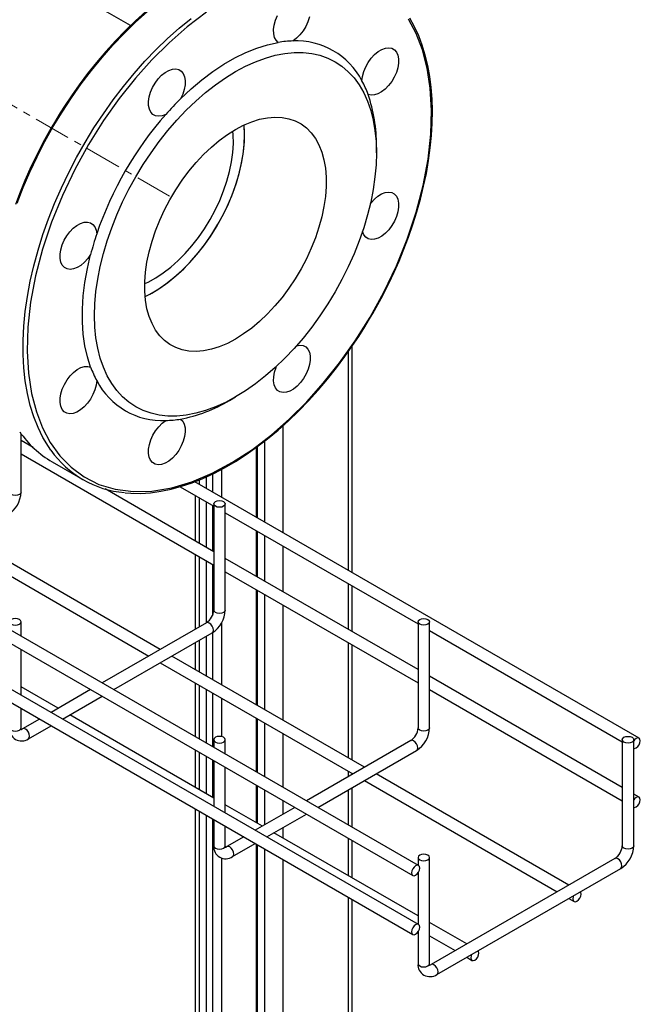
# Model space of a CAD drawing. Units: inches. Extents: x 959 to 13242, y 1118 to 4694.
# Drawn here: x 13027 to 13242, y 3685 to 4026 of the extents above; entities that cross this region are included whole.
import ezdxf

# ---------------------------------------------------------------- set-up
doc = ezdxf.new("R2010")
doc.units = ezdxf.units.IN
doc.header["$MEASUREMENT"] = 0
doc.linetypes.add('CENTERX2', pattern=[20.32, 12.7, -2.54, 2.54, -2.54])
for name, color, linetype in [('CABLE_TRAY', 2, 'Continuous'), ('CENTERLINE', 1, 'CENTERX2'), ('PIPE_SUPPORT', 5, 'Continuous'), ('PIPING', 3, 'Continuous')]:
    doc.layers.add(name, color=color, linetype=linetype)

msp = doc.modelspace()

# ---------------------------------------------------------------- linework, layer by layer
at = {"layer": 'CABLE_TRAY', "linetype": 'Continuous', "lineweight": 25}
for p, q in [((13164.95, 3733.11), (12845.88, 3917.3)), ((12847.33, 3911.85), (13162.95, 3729.65)), ((13164.95, 3712.7), (12851.99, 3893.37)), ((12851.98, 3888.75), (13162.95, 3709.23)), ((13027.36, 3862.4), (13027.36, 3882.69)), ((13031.52, 3877.89), (13027.36, 3880.3)), ((13027.36, 3875.68), (13094.07, 3837.17)), ((13082.43, 3864.3), (13094.07, 3857.58)), ((13241.32, 3777.2), (13087.47, 3866.01)), ((13094.07, 3841.79), (13056.42, 3863.52)), ((13094.07, 3858.33), (13094.07, 3821.58)), ((13098.07, 3821.58), (13098.07, 3858.33)), ((13098.07, 3855.27), (13164.78, 3816.76)), ((13004.85, 3844.17), (13071.56, 3805.66)), ((13075.56, 3807.97), (13008.85, 3846.48)), ((13164.78, 3800.97), (13098.07, 3839.48)), ((13098.07, 3834.86), (13164.78, 3796.35)), ((13027.36, 3812.54), (13027.36, 3817.51)), ((13091.53, 3817.19), (13055.42, 3796.34)), ((13164.78, 3817.51), (13164.78, 3780.76)), ((13168.78, 3780.76), (13168.78, 3817.51)), ((13059.42, 3794.03), (13093.53, 3813.73)), ((13168.78, 3814.45), (13235.49, 3775.94)), ((13027.36, 3792.13), (13027.36, 3807.92)), ((13075.56, 3803.35), (13142.27, 3764.84)), ((13146.27, 3767.15), (13079.56, 3805.66)), ((13235.49, 3760.15), (13168.78, 3798.66)), ((13040.2, 3787.56), (13027.36, 3794.98)), ((13051.42, 3794.03), (13037.74, 3786.14)), ((13168.78, 3794.04), (13235.49, 3755.53)), ((13041.74, 3783.83), (13055.42, 3791.72)), ((13027.36, 3780.76), (13027.36, 3787.51)), ((13033.74, 3783.83), (13027.89, 3780.45)), ((13094.07, 3756.47), (13044.2, 3785.25)), ((13029.89, 3776.99), (13037.74, 3781.52)), ((13094.07, 3776.69), (13094.07, 3774.03)), ((13098.07, 3771.72), (13098.07, 3776.69)), ((13162.24, 3776.37), (13126.13, 3755.52)), ((13235.49, 3776.69), (13235.49, 3739.94)), ((13239.49, 3739.94), (13239.49, 3776.69)), ((13130.13, 3753.21), (13164.24, 3772.91)), ((13094.07, 3769.41), (13094.07, 3753.62)), ((13098.07, 3751.31), (13098.07, 3767.1)), ((13146.27, 3762.53), (13212.98, 3724.02)), ((13216.98, 3726.33), (13150.27, 3764.84)), ((13241.32, 3756.78), (13239.49, 3757.84)), ((13110.91, 3746.74), (13098.07, 3754.16)), ((13122.13, 3753.21), (13108.45, 3745.32)), ((13094.07, 3749), (13094.07, 3739.94)), ((13112.45, 3743.01), (13126.13, 3750.9)), ((13098.07, 3739.94), (13098.07, 3746.69)), ((13164.78, 3715.65), (13114.91, 3744.43)), ((13104.45, 3743.01), (13098.6, 3739.63)), ((13100.6, 3736.17), (13108.45, 3740.7)), ((13164.78, 3735.87), (13164.78, 3733.21)), ((13168.78, 3699.12), (13168.78, 3735.87)), ((13232.95, 3735.55), (13169.31, 3698.81)), ((13171.31, 3695.35), (13234.95, 3732.09)), ((13164.78, 3730.53), (13164.78, 3712.8)), ((13216.98, 3721.71), (13218.81, 3720.66)), ((13181.63, 3705.92), (13168.78, 3713.34)), ((13164.78, 3710.12), (13164.78, 3699.12)), ((13168.78, 3708.72), (13177.62, 3703.61)), ((13181.63, 3701.3), (13183.45, 3700.25))]:
    msp.add_line(p, q, dxfattribs=at)
at = {"layer": 'CABLE_TRAY', "linetype": 'Continuous', "lineweight": 25, "flags": 128}
for points in [[(13027.36, 3862.4), (13027.2, 3861.96), (13026.77, 3861.59), (13026.12, 3861.34), (13025.36, 3861.25), (13024.59, 3861.34), (13023.94, 3861.59), (13023.51, 3861.96), (13023.36, 3862.4), (13023.36, 3862.4)], [(13094.65, 3859.14), (13095.3, 3859.39), (13096.07, 3859.48), (13096.83, 3859.39), (13097.48, 3859.14), (13097.91, 3858.77), (13098.07, 3858.33), (13097.91, 3857.88), (13097.48, 3857.51), (13096.83, 3857.26), (13096.07, 3857.17), (13095.3, 3857.26), (13094.65, 3857.51), (13094.22, 3857.88), (13094.07, 3858.33), (13094.22, 3858.77), (13094.65, 3859.14)], [(13098.07, 3821.58), (13097.91, 3821.14), (13097.48, 3820.77), (13096.83, 3820.52), (13096.07, 3820.43), (13095.3, 3820.52), (13094.65, 3820.77), (13094.22, 3821.14), (13094.07, 3821.58), (13094.07, 3821.58)], [(13023.94, 3818.32), (13023.51, 3817.95), (13023.36, 3817.51), (13023.51, 3817.06), (13023.94, 3816.69), (13024.59, 3816.44), (13025.36, 3816.35), (13026.12, 3816.44), (13026.77, 3816.69), (13027.2, 3817.06), (13027.36, 3817.51), (13027.2, 3817.95), (13026.77, 3818.32), (13026.12, 3818.57), (13025.36, 3818.66), (13024.59, 3818.57), (13023.94, 3818.32)], [(13093.53, 3813.73), (13093.53, 3813.73), (13093.84, 3814.08), (13093.94, 3814.64), (13093.84, 3815.33), (13093.53, 3816.04), (13093.07, 3816.65), (13092.53, 3817.09), (13091.99, 3817.28), (13091.53, 3817.19)], [(13165.36, 3818.32), (13166.01, 3818.57), (13166.78, 3818.66), (13167.54, 3818.57), (13168.19, 3818.32), (13168.62, 3817.95), (13168.78, 3817.51), (13168.62, 3817.06), (13168.19, 3816.69), (13167.54, 3816.44), (13166.78, 3816.35), (13166.01, 3816.44), (13165.36, 3816.69), (13164.93, 3817.06), (13164.78, 3817.51), (13164.93, 3817.95), (13165.36, 3818.32)], [(13023.36, 3780.76), (13023.51, 3780.32), (13023.94, 3779.95), (13024.59, 3779.7), (13025.36, 3779.61), (13026.12, 3779.7), (13026.77, 3779.95), (13027.2, 3780.32), (13027.36, 3780.76)], [(13027.45, 3780.16), (13027.46, 3780.16), (13027.39, 3780.36), (13027.36, 3780.76)], [(13029.89, 3776.99), (13030.2, 3777.34), (13030.3, 3777.9), (13030.2, 3778.59), (13029.89, 3779.3), (13029.43, 3779.92), (13028.89, 3780.35), (13028.35, 3780.54), (13027.91, 3780.46)], [(13168.78, 3780.76), (13168.62, 3780.32), (13168.19, 3779.95), (13167.54, 3779.7), (13166.78, 3779.61), (13166.01, 3779.7), (13165.36, 3779.95), (13164.93, 3780.32), (13164.78, 3780.76)], [(13094.65, 3777.5), (13094.22, 3777.13), (13094.07, 3776.69), (13094.22, 3776.24), (13094.65, 3775.87), (13095.3, 3775.62), (13096.07, 3775.53), (13096.83, 3775.62), (13097.48, 3775.87), (13097.91, 3776.24), (13098.07, 3776.69), (13097.91, 3777.13), (13097.48, 3777.5), (13096.83, 3777.75), (13096.07, 3777.84), (13095.3, 3777.75), (13094.65, 3777.5)], [(13164.24, 3772.91), (13164.24, 3772.91), (13164.55, 3773.26), (13164.66, 3773.82), (13164.55, 3774.51), (13164.24, 3775.22), (13163.78, 3775.83), (13163.24, 3776.27), (13162.7, 3776.46), (13162.24, 3776.37)], [(13236.07, 3777.5), (13236.72, 3777.75), (13237.49, 3777.84), (13238.25, 3777.75), (13238.9, 3777.5), (13239.33, 3777.13), (13239.49, 3776.69), (13239.33, 3776.24), (13238.9, 3775.87), (13238.25, 3775.62), (13237.49, 3775.53), (13236.72, 3775.62), (13236.07, 3775.87), (13235.64, 3776.24), (13235.49, 3776.69), (13235.64, 3777.13), (13236.07, 3777.5)], [(13241.73, 3776.28), (13241.62, 3776.84), (13241.32, 3777.2), (13240.86, 3777.29), (13240.32, 3777.1), (13239.77, 3776.66), (13239.49, 3776.31)], [(13239.49, 3773.66), (13239.77, 3773.64), (13240.32, 3773.83), (13240.86, 3774.27), (13241.32, 3774.89), (13241.62, 3775.59), (13241.73, 3776.28)], [(13241.73, 3755.87), (13241.62, 3756.43), (13241.32, 3756.78), (13240.86, 3756.87), (13240.32, 3756.68), (13239.77, 3756.25), (13239.49, 3755.9)], [(13239.49, 3753.25), (13239.77, 3753.23), (13240.32, 3753.42), (13240.86, 3753.86), (13241.32, 3754.47), (13241.62, 3755.18), (13241.73, 3755.87)], [(13094.07, 3739.94), (13094.22, 3739.5), (13094.65, 3739.12), (13095.3, 3738.87), (13096.07, 3738.79), (13096.83, 3738.87), (13097.48, 3739.12), (13097.91, 3739.5), (13098.07, 3739.94)], [(13098.16, 3739.34), (13098.17, 3739.34), (13098.1, 3739.54), (13098.07, 3739.94)], [(13100.6, 3736.17), (13100.91, 3736.52), (13101.02, 3737.08), (13100.91, 3737.77), (13100.6, 3738.48), (13100.14, 3739.1), (13099.6, 3739.53), (13099.06, 3739.72), (13098.62, 3739.64)], [(13239.49, 3739.94), (13239.33, 3739.5), (13238.9, 3739.12), (13238.25, 3738.87), (13237.49, 3738.79), (13236.72, 3738.87), (13236.07, 3739.12), (13235.64, 3739.5), (13235.49, 3739.94)], [(13165.36, 3736.68), (13164.93, 3736.31), (13164.78, 3735.87), (13164.93, 3735.42), (13165.36, 3735.05), (13166.01, 3734.8), (13166.78, 3734.71), (13167.54, 3734.8), (13168.19, 3735.05), (13168.62, 3735.42), (13168.78, 3735.87), (13168.62, 3736.31), (13168.19, 3736.68), (13167.54, 3736.93), (13166.78, 3737.02), (13166.01, 3736.93), (13165.36, 3736.68)], [(13234.95, 3732.09), (13234.95, 3732.09), (13235.26, 3732.44), (13235.37, 3733), (13235.26, 3733.69), (13234.95, 3734.4), (13234.49, 3735.01), (13233.95, 3735.45), (13233.41, 3735.64), (13232.95, 3735.55)], [(13165.36, 3732.2), (13165.25, 3732.76), (13164.95, 3733.11), (13164.49, 3733.2), (13163.95, 3733.01), (13163.41, 3732.58), (13162.95, 3731.96), (13162.64, 3731.25), (13162.53, 3730.56), (13162.64, 3730), (13162.95, 3729.65), (13163.41, 3729.56), (13163.95, 3729.75), (13164.49, 3730.18), (13164.95, 3730.8), (13165.25, 3731.51), (13165.36, 3732.2)], [(13221.22, 3723.2), (13221.12, 3723.77), (13220.96, 3724.01)], [(13218.66, 3722.68), (13218.5, 3722.26), (13218.4, 3721.57), (13218.5, 3721.01), (13218.81, 3720.66), (13219.27, 3720.57), (13219.81, 3720.75), (13220.35, 3721.19), (13220.81, 3721.81), (13221.12, 3722.52), (13221.22, 3723.2)], [(13165.36, 3711.78), (13165.25, 3712.34), (13164.95, 3712.7), (13164.49, 3712.79), (13163.95, 3712.6), (13163.41, 3712.16), (13162.95, 3711.54), (13162.64, 3710.84), (13162.53, 3710.15), (13162.64, 3709.59), (13162.95, 3709.23), (13163.41, 3709.14), (13163.95, 3709.33), (13164.49, 3709.77), (13164.95, 3710.39), (13165.25, 3711.09), (13165.36, 3711.78)], [(13185.87, 3702.79), (13185.76, 3703.36), (13185.6, 3703.6)], [(13183.31, 3702.27), (13183.15, 3701.85), (13183.04, 3701.16), (13183.15, 3700.6), (13183.45, 3700.25), (13183.91, 3700.16), (13184.45, 3700.34), (13185, 3700.78), (13185.45, 3701.4), (13185.76, 3702.11), (13185.87, 3702.79)], [(13164.78, 3699.12), (13164.93, 3698.68), (13165.36, 3698.3), (13166.01, 3698.05), (13166.78, 3697.97), (13167.54, 3698.05), (13168.19, 3698.3), (13168.62, 3698.68), (13168.78, 3699.12)], [(13168.87, 3698.52), (13168.88, 3698.52), (13168.81, 3698.72), (13168.78, 3699.12)], [(13171.31, 3695.35), (13171.62, 3695.7), (13171.73, 3696.26), (13171.62, 3696.95), (13171.31, 3697.66), (13170.85, 3698.28), (13170.31, 3698.71), (13169.77, 3698.9), (13169.33, 3698.82)]]:
    msp.add_lwpolyline(points, dxfattribs=at)
at = {"layer": 'CABLE_TRAY', "linetype": 'Continuous', "lineweight": 25}
for centre, radius, start, end in [((13017.76, 3862.71), 9.6, 301.8101, 358.1893), ((13088.47, 3821.88), 5.6, 303.0743, 356.9267), ((13088.47, 3821.89), 9.6, 301.8101, 358.1893), ((13027.51, 3780.41), 4.17, 175.2093, 304.7837), ((13027.07, 3781.75), 1.53, 279.6135, 302.2254), ((13159.19, 3781.06), 5.6, 303.0743, 356.9267), ((13159.18, 3781.07), 9.6, 301.8101, 358.1893), ((13098.22, 3739.59), 4.17, 175.2093, 304.7837), ((13097.78, 3740.93), 1.53, 279.6135, 302.2254), ((13229.9, 3740.24), 5.6, 303.0743, 356.9267), ((13229.89, 3740.24), 9.6, 301.8101, 358.1893), ((13168.93, 3698.77), 4.17, 175.2093, 304.7837), ((13168.5, 3700.11), 1.53, 279.6135, 302.2254)]:
    msp.add_arc(centre, radius, start, end, dxfattribs=at)
at = {"layer": 'CENTERLINE', "linetype": 'CENTERX2', "lineweight": 18}
msp.add_line((13078.8, 3964.88), (12169.78, 4489.65), dxfattribs=at)
at = {"layer": 'PIPE_SUPPORT', "linetype": 'Continuous', "lineweight": 25}
for p, q in [((13141.93, 3834.57), (13141.93, 3912.88)), ((13140.61, 3911.01), (13140.61, 3835.33)), ((13117.99, 3885.41), (13117.99, 3848.39)), ((13108.71, 3877.85), (13108.71, 3853.75)), ((13109.15, 3878.17), (13109.15, 3853.5)), ((13111.62, 3880.08), (13111.62, 3852.07)), ((13091.47, 3867.68), (13091.47, 3863.7)), ((13093.59, 3868.66), (13093.59, 3862.48)), ((13096.77, 3870.3), (13096.77, 3860.64)), ((13087.68, 3866.1), (13087.68, 3865.89)), ((13088.99, 3866.62), (13088.99, 3865.13)), ((13087.68, 3861.27), (13087.68, 3845.48)), ((13088.99, 3860.51), (13088.99, 3844.72)), ((13091.47, 3859.08), (13091.47, 3843.29)), ((13093.59, 3857.86), (13093.59, 3842.06)), ((13108.71, 3849.13), (13108.71, 3833.34)), ((13109.15, 3848.88), (13109.15, 3833.08)), ((13111.62, 3847.45), (13111.62, 3831.65)), ((13117.99, 3843.77), (13117.99, 3827.98)), ((13087.68, 3840.86), (13087.68, 3814.97)), ((13088.99, 3840.1), (13088.99, 3815.73)), ((13091.47, 3838.67), (13091.47, 3817.16)), ((13093.59, 3837.44), (13093.59, 3819.68)), ((13140.61, 3830.71), (13140.61, 3814.92)), ((13141.93, 3814.16), (13141.93, 3829.95)), ((13108.71, 3828.72), (13108.71, 3788.83)), ((13109.15, 3828.46), (13109.15, 3788.58)), ((13111.62, 3827.04), (13111.62, 3787.15)), ((13117.99, 3823.36), (13117.99, 3783.48)), ((13096.77, 3817.15), (13096.77, 3795.72)), ((13093.59, 3813.77), (13093.59, 3797.56)), ((13087.68, 3810.35), (13087.68, 3800.98)), ((13088.99, 3811.11), (13088.99, 3800.21)), ((13091.47, 3812.54), (13091.47, 3798.79)), ((13140.61, 3810.3), (13140.61, 3770.42)), ((13141.93, 3769.65), (13141.93, 3809.54)), ((13087.68, 3796.36), (13087.68, 3777.72)), ((13088.99, 3795.6), (13088.99, 3776.96)), ((13091.47, 3794.17), (13091.47, 3775.53)), ((13093.59, 3792.94), (13093.59, 3774.3)), ((13096.77, 3791.11), (13096.77, 3777.77)), ((13108.71, 3784.22), (13108.71, 3765.58)), ((13109.15, 3783.96), (13109.15, 3765.32)), ((13111.62, 3782.53), (13111.62, 3763.9)), ((13117.99, 3778.86), (13117.99, 3760.22)), ((13087.68, 3773.1), (13087.68, 3760.15)), ((13088.99, 3772.34), (13088.99, 3759.39)), ((13091.47, 3770.91), (13091.47, 3757.97)), ((13093.59, 3769.69), (13093.59, 3756.74)), ((13140.61, 3765.8), (13140.61, 3763.88)), ((13141.93, 3764.65), (13141.93, 3765.04)), ((13108.71, 3760.96), (13108.71, 3748.01)), ((13109.15, 3760.71), (13109.15, 3747.76)), ((13111.62, 3759.28), (13111.62, 3747.15)), ((13140.61, 3759.27), (13140.61, 3747.16)), ((13141.93, 3746.4), (13141.93, 3760.03)), ((13117.99, 3755.6), (13117.99, 3750.82)), ((13087.68, 3752.69), (13087.68, 3651.28)), ((13088.99, 3751.93), (13088.99, 3650.52)), ((13091.47, 3750.5), (13091.47, 3649.09)), ((13093.59, 3749.27), (13093.59, 3648.15)), ((13117.99, 3746.2), (13117.99, 3742.66)), ((13140.61, 3742.54), (13140.61, 3729.6)), ((13141.93, 3728.83), (13141.93, 3741.78)), ((13108.71, 3740.55), (13108.71, 3641.35)), ((13109.15, 3740.29), (13109.15, 3641.44)), ((13111.62, 3738.86), (13111.62, 3641.92)), ((13096.77, 3735.65), (13096.77, 3647.87)), ((13117.99, 3735.19), (13117.99, 3642.56)), ((13140.61, 3722.13), (13140.61, 3636.4)), ((13141.93, 3635.64), (13141.93, 3721.37))]:
    msp.add_line(p, q, dxfattribs=at)
at = {"layer": 'PIPING', "linetype": 'Continuous', "lineweight": 25}
for p, q in [((13065.26, 4024.02), (13030.74, 4043.96)), ((13150.38, 3979.89), (13150.38, 3982.34)), ((13099.48, 3894.17), (13101.6, 3895.39)), ((13038.16, 3872.88), (13048.76, 3866.76))]:
    msp.add_line(p, q, dxfattribs=at)
at = {"layer": 'PIPING', "linetype": 'Continuous', "lineweight": 25, "flags": 128}
for points in [[(13025.98, 3962.48), (13028.08, 3967.88), (13030.4, 3973.25), (13032.92, 3978.57), (13035.63, 3983.83), (13038.53, 3989), (13041.6, 3994.06), (13044.83, 3999.01), (13048.22, 4003.81), (13051.74, 4008.46), (13055.4, 4012.94), (13059.17, 4017.23), (13063.04, 4021.32), (13067, 4025.19), (13071.04, 4028.83)], [(13070.59, 4028.93), (13067.01, 4025.71), (13063.5, 4022.33), (13060.06, 4018.78), (13056.71, 4015.08), (13053.47, 4011.27), (13050.37, 4007.37), (13047.43, 4003.44), (13044.77, 3999.67), (13042.65, 3996.49), (13040.92, 3993.78), (13038.88, 3990.43), (13037.78, 3988.56)], [(13091.51, 4028.67), (13084.89, 4023.61), (13078.6, 4018.07), (13072.68, 4012.17)], [(13037.69, 3876.94), (13036.84, 3878.19), (13034.92, 3881.39), (13033.23, 3884.85), (13031.77, 3888.54), (13030.55, 3892.46), (13029.57, 3896.6), (13028.82, 3900.93), (13028.33, 3905.45), (13028.08, 3910.14), (13028.08, 3914.98), (13028.33, 3919.95), (13028.82, 3925.04), (13029.57, 3930.23), (13030.55, 3935.51), (13031.77, 3940.84), (13033.23, 3946.22), (13034.92, 3951.62), (13036.84, 3957.04), (13038.97, 3962.43), (13041.31, 3967.8), (13043.85, 3973.11), (13046.59, 3978.36), (13049.51, 3983.51), (13052.6, 3988.57), (13055.85, 3993.49), (13059.26, 3998.28), (13062.8, 4002.91), (13066.47, 4007.37), (13070.25, 4011.63), (13074.14, 4015.69), (13078.11, 4019.53), (13082.15, 4023.14), (13086.25, 4026.51)], [(13072.68, 4012.17), (13066.97, 4005.8), (13061.36, 3998.76), (13055.92, 3991.1), (13050.75, 3982.88), (13045.97, 3974.2), (13041.65, 3965.16), (13037.9, 3955.9), (13034.79, 3946.55), (13032.37, 3937.28), (13030.68, 3928.22), (13029.71, 3919.51), (13029.47, 3911.27), (13029.92, 3903.61), (13031, 3896.6), (13032.65, 3890.28), (13034.79, 3884.68), (13037.46, 3879.64), (13040.75, 3875.05), (13044.66, 3871.02), (13049.19, 3867.68), (13054.32, 3865.11), (13059.99, 3863.4), (13066.14, 3862.62), (13072.68, 3862.8), (13079.5, 3863.95), (13086.5, 3866.03), (13093.56, 3868.99), (13100.57, 3872.76), (13107.43, 3877.23), (13114.04, 3882.3), (13120.34, 3887.84), (13126.26, 3893.73), (13131.96, 3900.11), (13137.58, 3907.15), (13143.02, 3914.8), (13148.18, 3923.02), (13152.97, 3931.71), (13157.28, 3940.75), (13161.03, 3950.01), (13164.14, 3959.35), (13166.56, 3968.63), (13168.26, 3977.69), (13169.22, 3986.4), (13169.46, 3994.63), (13169.02, 4002.29), (13167.94, 4009.31), (13166.29, 4015.63), (13164.14, 4021.22), (13161.47, 4026.27)], [(13116.37, 4018.17), (13115.62, 4018.92), (13115.09, 4019.94), (13114.81, 4021.2), (13114.77, 4022.64), (13114.98, 4024.21), (13115.43, 4025.84), (13116.12, 4027.46)], [(13127.16, 4027), (13126.65, 4025.36), (13125.91, 4023.75), (13124.99, 4022.21), (13123.91, 4020.82), (13122.73, 4019.62), (13121.48, 4018.67)], [(13149.13, 3924.28), (13151.98, 3929.43), (13153.07, 3931.5), (13154.8, 3934.96), (13156.51, 3938.58), (13158.24, 3942.47), (13159.92, 3946.56), (13161.52, 3950.78), (13163.02, 3955.1), (13164.4, 3959.49), (13165.64, 3963.92), (13166.73, 3968.37), (13167.66, 3972.82), (13168.43, 3977.25), (13169.03, 3981.64), (13169.46, 3985.98), (13169.7, 3990.25), (13169.76, 3994.44), (13169.64, 3998.54), (13169.33, 4002.53), (13168.84, 4006.4), (13168.16, 4010.14), (13167.3, 4013.75), (13166.25, 4017.2), (13165.01, 4020.5), (13163.59, 4023.63), (13161.99, 4026.59)], [(13082.57, 3998.65), (13086.22, 4002.07), (13089.95, 4005.22), (13093.74, 4008.06), (13097.55, 4010.6), (13101.38, 4012.81), (13105.2, 4014.68), (13108.98, 4016.2), (13112.71, 4017.37), (13116.37, 4018.17)], [(13101.59, 4008.07), (13105.07, 4009.94), (13108.53, 4011.5), (13111.96, 4012.77), (13115.33, 4013.72), (13118.64, 4014.36), (13121.86, 4014.68), (13124.97, 4014.68), (13127.97, 4014.35), (13130.83, 4013.71), (13133.54, 4012.75), (13136.09, 4011.48), (13138.46, 4009.91), (13140.65, 4008.04), (13142.63, 4005.88), (13144.41, 4003.45), (13145.97, 4000.75), (13147.3, 3997.81), (13148.4, 3994.63), (13149.26, 3991.23), (13149.88, 3987.63), (13150.25, 3983.84), (13150.38, 3979.89), (13150.25, 3975.8), (13149.88, 3971.59), (13149.26, 3967.27), (13148.4, 3962.88), (13147.3, 3958.43), (13145.97, 3953.94), (13144.41, 3949.45), (13142.63, 3944.96), (13140.65, 3940.51), (13138.46, 3936.12), (13136.09, 3931.81), (13133.54, 3927.59), (13130.83, 3923.5), (13127.97, 3919.56), (13124.97, 3915.78), (13121.86, 3912.18), (13118.64, 3908.78), (13115.33, 3905.6), (13111.96, 3902.66), (13108.53, 3899.97), (13105.07, 3897.54), (13101.59, 3895.39), (13098.11, 3893.52), (13094.64, 3891.95), (13091.22, 3890.69), (13087.84, 3889.73), (13084.54, 3889.1), (13081.32, 3888.78), (13078.21, 3888.78), (13075.21, 3889.1), (13072.35, 3889.75), (13069.64, 3890.7), (13067.09, 3891.97), (13064.72, 3893.55), (13062.53, 3895.42), (13060.54, 3897.57), (13058.77, 3900.01), (13057.21, 3902.7), (13055.87, 3905.65), (13054.77, 3908.83), (13053.91, 3912.23), (13053.29, 3915.83), (13052.92, 3919.61), (13052.8, 3923.56), (13052.92, 3927.65), (13053.29, 3931.87), (13053.91, 3936.18), (13054.77, 3940.58), (13055.87, 3945.03), (13057.21, 3949.51), (13058.77, 3954.01), (13060.54, 3958.49), (13062.53, 3962.94), (13064.72, 3967.34), (13067.09, 3971.65), (13069.64, 3975.86), (13072.35, 3979.95), (13075.21, 3983.9), (13078.21, 3987.68), (13081.32, 3991.28), (13084.54, 3994.67), (13087.84, 3997.85), (13091.22, 4000.79), (13094.64, 4003.49), (13098.11, 4005.92), (13101.59, 4008.07)], [(13145.38, 4004.87), (13145.57, 4006.43), (13146.01, 4008.06), (13146.68, 4009.68), (13147.55, 4011.25), (13148.58, 4012.69), (13149.74, 4013.96), (13150.98, 4014.99), (13152.25, 4015.74), (13153.49, 4016.2), (13154.67, 4016.34), (13155.73, 4016.15), (13156.63, 4015.64), (13157.34, 4014.83), (13157.82, 4013.76), (13158.07, 4012.47), (13158.06, 4011), (13157.8, 4009.42), (13157.3, 4007.78), (13156.58, 4006.16), (13155.67, 4004.62), (13154.6, 4003.22), (13153.42, 4002.01), (13152.17, 4001.04), (13150.9, 4000.36), (13149.67, 3999.98), (13148.52, 3999.92), (13147.49, 4000.19)], [(13077.46, 3993.26), (13076.21, 3992.77), (13075.02, 3992.59), (13073.94, 3992.74), (13073.02, 3993.21), (13072.29, 3993.98), (13071.77, 3995.02), (13071.5, 3996.29), (13071.48, 3997.74), (13071.7, 3999.31), (13072.17, 4000.94), (13072.87, 4002.57), (13073.76, 4004.12), (13074.81, 4005.55), (13075.98, 4006.78), (13077.22, 4007.78), (13078.49, 4008.5), (13079.73, 4008.92), (13080.9, 4009.02), (13081.94, 4008.79), (13082.82, 4008.24), (13083.5, 4007.4), (13083.96, 4006.3), (13084.17, 4004.98), (13084.13, 4003.49), (13083.84, 4001.9), (13083.31, 4000.27), (13082.57, 3998.65)], [(13101.59, 3988.02), (13104.41, 3989.5), (13107.2, 3990.68), (13109.95, 3991.54), (13112.63, 3992.08), (13115.23, 3992.3), (13117.71, 3992.19), (13120.06, 3991.76), (13122.27, 3991), (13124.31, 3989.93), (13126.16, 3988.54), (13127.82, 3986.87), (13129.27, 3984.91), (13130.49, 3982.68), (13131.48, 3980.2), (13132.23, 3977.49), (13132.73, 3974.58), (13132.99, 3971.48), (13132.99, 3968.23), (13132.73, 3964.84), (13132.23, 3961.34), (13131.48, 3957.77), (13130.49, 3954.15), (13129.27, 3950.51), (13127.82, 3946.88), (13126.16, 3943.28), (13124.31, 3939.76), (13122.27, 3936.33), (13120.06, 3933.03), (13117.71, 3929.88), (13115.23, 3926.9), (13112.63, 3924.12), (13109.95, 3921.57), (13107.2, 3919.26), (13104.41, 3917.21), (13101.59, 3915.43), (13098.77, 3913.95), (13095.98, 3912.78), (13093.23, 3911.91), (13090.54, 3911.37), (13087.95, 3911.15), (13085.47, 3911.26), (13083.11, 3911.7), (13080.91, 3912.46), (13078.87, 3913.53), (13077.01, 3914.91), (13075.36, 3916.59), (13073.91, 3918.55), (13072.69, 3920.78), (13071.7, 3923.26), (13070.95, 3925.96), (13070.44, 3928.88), (13070.19, 3931.97), (13070.19, 3935.23), (13070.44, 3938.62), (13070.95, 3942.11), (13071.7, 3945.69), (13072.69, 3949.31), (13073.91, 3952.95), (13075.36, 3956.58), (13077.01, 3960.17), (13078.87, 3963.7), (13080.91, 3967.12), (13083.11, 3970.43), (13085.47, 3973.58), (13087.95, 3976.56), (13090.54, 3979.33), (13093.23, 3981.89), (13095.98, 3984.2), (13098.77, 3986.25), (13101.59, 3988.02)], [(13037.78, 3988.56), (13034.93, 3983.42), (13033.85, 3981.35), (13032.11, 3977.88), (13030.4, 3974.27), (13028.68, 3970.37), (13027, 3966.29), (13025.39, 3962.07)], [(13070.17, 3934.64), (13071.34, 3935.19), (13073.96, 3936.63), (13076.58, 3938.35), (13079.16, 3940.35), (13081.69, 3942.59), (13084.15, 3945.07), (13086.51, 3947.76), (13088.75, 3950.62), (13090.85, 3953.65), (13092.79, 3956.81), (13094.55, 3960.06), (13096.12, 3963.4), (13097.49, 3966.77), (13098.63, 3970.15), (13099.55, 3973.52), (13100.23, 3976.84), (13100.66, 3980.07), (13100.85, 3983.2), (13100.79, 3986.19), (13100.68, 3987.48)], [(13070.3, 3930.19), (13072.6, 3931.36), (13075.42, 3933.06), (13078.22, 3935.05), (13080.98, 3937.29), (13083.69, 3939.79), (13086.3, 3942.51), (13088.82, 3945.44), (13091.2, 3948.55), (13093.45, 3951.82), (13095.53, 3955.22), (13097.43, 3958.72), (13099.14, 3962.3), (13100.64, 3965.93), (13101.92, 3969.57), (13102.97, 3973.2), (13103.78, 3976.78), (13104.35, 3980.3), (13104.66, 3983.72), (13104.73, 3987.01), (13104.59, 3989.59)], [(13104.74, 3986.2), (13104.61, 3989.38), (13104.59, 3989.59)], [(13070.3, 3930.19), (13071.89, 3930.98), (13074.71, 3932.61), (13077.52, 3934.53), (13080.3, 3936.71), (13083.02, 3939.14), (13085.66, 3941.81), (13088.2, 3944.69), (13090.62, 3947.76), (13092.9, 3950.99), (13095.02, 3954.36), (13096.97, 3957.84), (13098.73, 3961.4), (13100.29, 3965.02), (13101.62, 3968.66), (13102.73, 3972.29), (13103.6, 3975.89), (13104.23, 3979.43), (13104.61, 3982.87), (13104.74, 3986.2)], [(13148.27, 3962.3), (13148.52, 3962.61), (13149.67, 3963.89), (13150.9, 3964.93), (13152.17, 3965.71), (13153.42, 3966.19), (13154.6, 3966.34), (13155.67, 3966.17), (13156.58, 3965.68), (13157.3, 3964.89), (13157.8, 3963.84), (13158.06, 3962.55), (13158.07, 3961.1), (13157.82, 3959.52), (13157.34, 3957.89), (13156.63, 3956.27), (13155.73, 3954.72), (13154.67, 3953.3), (13153.49, 3952.08), (13152.25, 3951.1), (13150.98, 3950.39), (13149.74, 3950), (13148.58, 3949.92), (13147.55, 3950.17), (13146.68, 3950.74), (13146.01, 3951.59), (13145.57, 3952.71), (13145.57, 3952.73)], [(13051.44, 3944.74), (13050.42, 3943.29), (13049.27, 3942.02), (13048.03, 3940.97), (13046.77, 3940.2), (13045.52, 3939.72), (13044.33, 3939.56), (13043.27, 3939.73), (13042.35, 3940.22), (13041.63, 3941.01), (13041.13, 3942.07), (13040.88, 3943.35), (13040.87, 3944.81), (13041.11, 3946.39), (13041.6, 3948.02), (13042.3, 3949.64), (13043.21, 3951.19), (13044.27, 3952.6), (13045.44, 3953.82), (13046.69, 3954.81), (13047.95, 3955.51), (13049.19, 3955.91), (13050.35, 3955.98), (13051.38, 3955.74), (13052.25, 3955.17), (13052.92, 3954.31), (13053.36, 3953.2), (13053.56, 3951.86)], [(13051.44, 3905.71), (13050.31, 3909.28), (13049.45, 3913.09), (13048.88, 3917.13), (13048.59, 3921.37), (13048.59, 3925.79), (13048.88, 3930.37), (13049.45, 3935.07), (13050.31, 3939.87), (13051.44, 3944.74)], [(13063.43, 3862.21), (13065.35, 3862.04), (13068.72, 3862), (13072.18, 3862.23), (13075.71, 3862.71), (13079.3, 3863.45), (13082.94, 3864.44), (13086.62, 3865.68), (13090.34, 3867.16), (13094.07, 3868.88), (13097.82, 3870.84), (13101.56, 3873.03), (13105.29, 3875.44), (13109.01, 3878.06), (13112.68, 3880.89), (13116.32, 3883.92), (13119.9, 3887.13), (13123.42, 3890.52), (13126.85, 3894.07), (13130.2, 3897.76), (13133.44, 3901.58), (13136.55, 3905.48), (13139.48, 3909.4), (13142.14, 3913.18), (13144.26, 3916.36), (13145.99, 3919.06), (13148.03, 3922.41), (13149.13, 3924.28)], [(13122.71, 3913.13), (13122.73, 3913.14), (13123.91, 3913.31), (13124.99, 3913.16), (13125.91, 3912.7), (13126.65, 3911.92), (13127.16, 3910.88), (13127.43, 3909.61), (13127.46, 3908.16), (13127.23, 3906.59), (13126.76, 3904.96), (13126.07, 3903.34), (13125.17, 3901.78), (13124.12, 3900.36), (13122.95, 3899.12), (13121.71, 3898.13), (13120.44, 3897.4), (13119.2, 3896.99), (13118.04, 3896.89), (13117, 3897.12), (13116.12, 3897.67), (13115.43, 3898.51), (13114.98, 3899.61), (13114.77, 3900.93), (13114.81, 3902.41), (13115.09, 3904), (13115.62, 3905.64), (13115.77, 3906.01)], [(13053.56, 3901.04), (13053.36, 3899.48), (13052.92, 3897.85), (13052.25, 3896.22), (13051.38, 3894.65), (13050.35, 3893.21), (13049.19, 3891.95), (13047.95, 3890.92), (13046.69, 3890.16), (13045.44, 3889.71), (13044.27, 3889.57), (13043.21, 3889.76), (13042.3, 3890.27), (13041.6, 3891.07), (13041.11, 3892.14), (13040.87, 3893.44), (13040.88, 3894.91), (13041.13, 3896.49), (13041.63, 3898.12), (13042.35, 3899.74), (13043.27, 3901.28), (13044.33, 3902.69), (13045.52, 3903.9), (13046.77, 3904.86), (13048.03, 3905.55), (13049.27, 3905.93), (13050.42, 3905.98), (13051.44, 3905.71)], [(13082.57, 3887.74), (13083.31, 3886.99), (13083.84, 3885.96), (13084.13, 3884.7), (13084.17, 3883.26), (13083.96, 3881.7), (13083.5, 3880.07), (13082.82, 3878.44), (13081.94, 3876.88), (13080.9, 3875.45), (13079.73, 3874.2), (13078.49, 3873.19), (13077.22, 3872.44), (13075.98, 3872.01), (13074.81, 3871.89), (13073.76, 3872.1), (13072.87, 3872.63), (13072.17, 3873.45), (13071.7, 3874.54), (13071.48, 3875.85), (13071.5, 3877.32), (13071.77, 3878.91), (13072.29, 3880.54), (13073.02, 3882.16), (13073.94, 3883.7), (13075.02, 3885.09), (13076.21, 3886.28), (13077.46, 3887.23)]]:
    msp.add_lwpolyline(points, dxfattribs=at)
at = {"layer": 'PIPING', "linetype": 'Continuous', "lineweight": 25}
for centre, radius, start, end in [((13122.39, 3983.39), 35.3, 91.4818, 99.8224), ((13122.64, 3993.09), 25.61, 27.3835, 92.6058), ((13114.35, 3988.02), 35.31, 20.1712, 28.5104), ((13097.81, 3983), 52.57, 359.2855, 19.0888), ((13157.52, 3922.53), 106.83, 134.557, 138.542), ((13168.99, 3912.82), 121.86, 138.689, 161.311), ((13154.85, 3917.89), 106.84, 161.4576, 165.4422), ((13084.58, 3917.89), 35.31, 200.1712, 208.5104), ((13076.29, 3912.81), 25.61, 207.3835, 272.6058), ((13072.88, 3938.66), 51.84, 280.7654, 300.8614), ((13076.55, 3922.52), 35.3, 271.4818, 279.8224), ((13056.08, 3903.47), 35.46, 214.5917, 239.642), ((13066.16, 3896.88), 34.76, 215.0189, 265.0465)]:
    msp.add_arc(centre, radius, start, end, dxfattribs=at)

doc.saveas('drawing.dxf')
